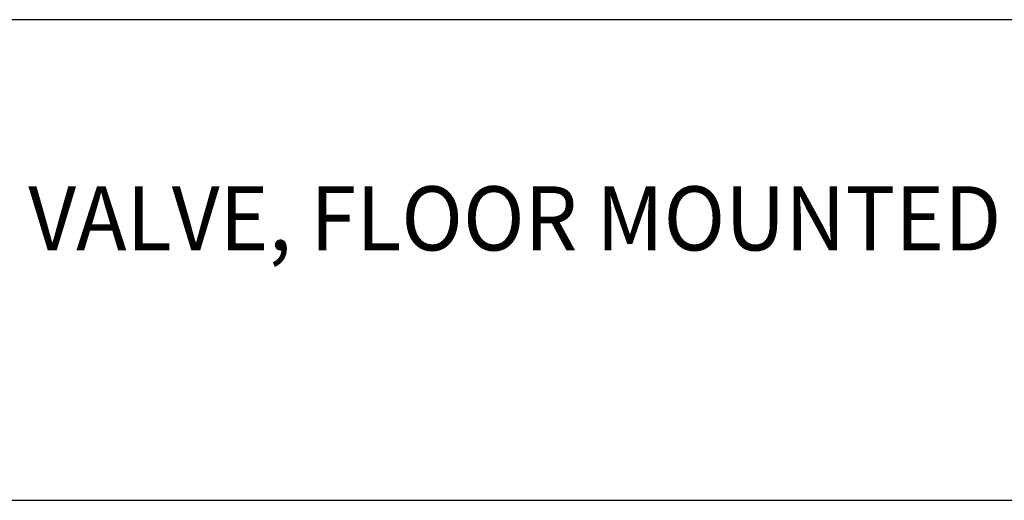
# Model space of a CAD drawing. Extents: x 1.2 to 36.3, y 0.8 to 20.7.
# Drawn here: x 4.3 to 7.4, y 17.6 to 19.1 of the extents above; entities that cross this region are included whole.
import ezdxf

# ---------------------------------------------------------------- set-up
doc = ezdxf.new("R2010")
doc.units = 0
doc.header["$LTSCALE"] = 2
doc.header["$MEASUREMENT"] = 0
doc.layers.get('0').update_dxf_attribs({"linetype": 'CONTINUOUS'})
doc.layers.add('BORDER', color=7, linetype='CONTINUOUS')
doc.styles.add('PLATE', font='ROMAND', dxfattribs={"width": 0.95})

# ---------------------------------------------------------------- blocks, each defined once
blk = doc.blocks.new('WTITLE')
for p, q in [((-7.7035, -0.9652), (-0.0785, -0.9652)), ((-7.7035, -1.7152), (-0.0785, -1.7152))]:
    blk.add_line(p, q)
at = {"style": 'PLATE', "width": 0.95}
for tag, p, height in [('PLATE1', (-7.7035, -1.1652), 0.14), ('DESC1', (-7.7035, -1.3252), 0.1), ('DESC1', (-7.7035, -1.4852), 0.1), ('DESC1', (-7.7035, -1.6452), 0.1), ('PLATE2', (-7.7035, -1.9152), 0.14), ('DESC2', (-7.7035, -2.0752), 0.1), ('DESC2', (-7.7035, -2.2352), 0.1), ('DESC2', (-7.7035, -2.3952), 0.1), ('DWG', (-6.606, -10.0602), 0.14), ('REV', (-2.391, -10.0584), 0.1)]:
    blk.add_attdef(tag, p, '', height=height, dxfattribs=at)

msp = doc.modelspace()

# ---------------------------------------------------------------- block references
at = {"layer": 'BORDER'}
ref = msp.add_blockref('WTITLE', (16.6582, 21.0005), dxfattribs=dict(at, xscale=2, yscale=2, zscale=2))
ref.add_attrib('DESC1', 'FOOT-OPERATED SINGLE VALVE, FLOOR MOUNTED', (1.2512, 18.35), dxfattribs={"layer": '0', "height": 0.2, "style": 'PLATE', "width": 0.95})

doc.saveas('drawing.dxf')
